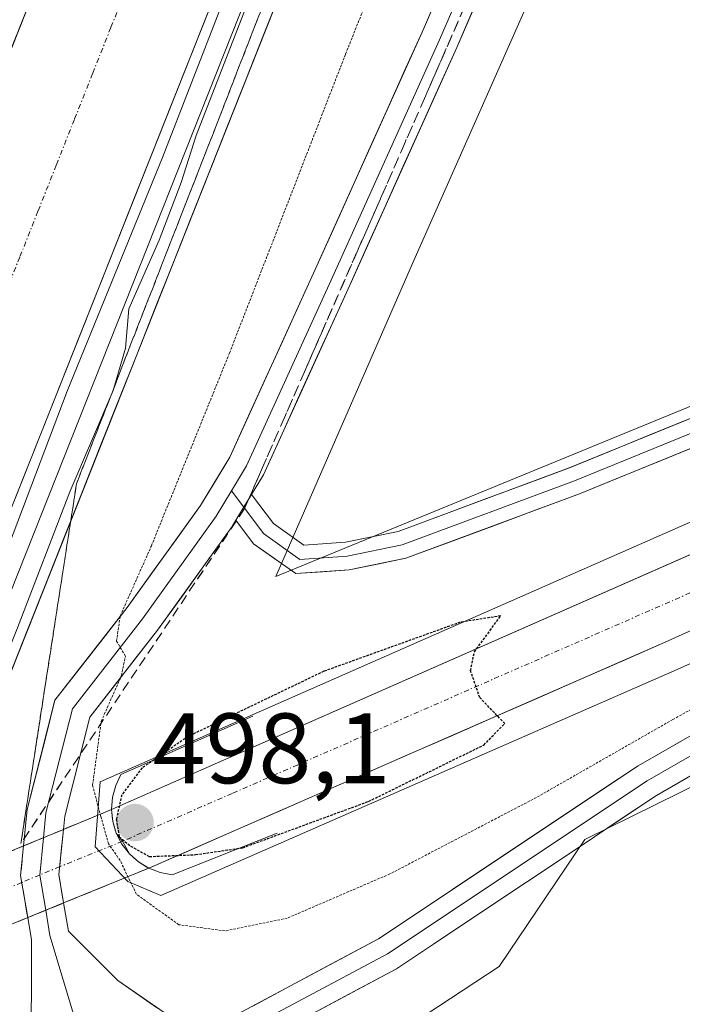
# Model space of a CAD drawing. Units: metres. Extents: x 610859 to 614309, y 4729321 to 4731690.
# Drawn here: x 613825 to 613892, y 4729653 to 4729752 of the extents above; entities that cross this region are included whole.
import ezdxf
from ezdxf.enums import TextEntityAlignment as Align

# ---------------------------------------------------------------- set-up
doc = ezdxf.new("R2010")
doc.units = ezdxf.units.M
doc.header["$MEASUREMENT"] = 0
for name, pattern in [('TRAZO_Y_PUNTO', [1, 0.5, -0.25, 0, -0.25]), ('TRAZOS2', [0.375, 0.25, -0.125]), ('TRAZOSX2', [1.5, 1, -0.5])]:
    doc.linetypes.add(name, pattern=pattern)
for name, color, linetype, lineweight in [('Boca de túnel lineal', 1, 'Continuous', 0), ('Carretera de calzada única', 19, 'Continuous', 13), ('Carretera de calzada única Cxs', 19, 'Continuous', 13), ('Carretera de calzada única eje', 19, 'TRAZO_Y_PUNTO', 0), ('Carretera de calzada única oculto bajo túnel', 183, 'TRAZO_Y_PUNTO', 13), ('Carretera de calzada única oculto bajo túnel Cxs', 183, 'TRAZOSX2', 13), ('Carátula', 7, 'Continuous', 5), ('Corriente artificial Cxs', 5, 'Continuous', 13), ('Corriente artificial eje', 142, 'TRAZO_Y_PUNTO', 0), ('Corriente artificial superficial', 5, 'Continuous', 13), ('Cultivos herbáceos CxS', 92, 'Continuous', 0), ('Curva de nivel maestra depresión', 36, 'TRAZOS2', 30), ('Curva de nivel normal', 36, 'Continuous', 0), ('Curva de nivel normal depresión', 36, 'TRAZOS2', 0), ('Layer 0', 7, 'Continuous', 0), ('Núcleo urbano CxS', 19, 'Continuous', 0), ('Punto de cota en terreno', 7, 'Continuous', 0), ('Rótulo de punto de cota en terreno', 19, 'Continuous', 0), ('Suelo desnudo CxS', 43, 'Continuous', 0), ('Talud superficial', 39, 'TRAZOSX2', 0)]:
    doc.layers.add(name, color=color, linetype=linetype, lineweight=lineweight)
doc.styles.add('Arial', font='txt', dxfattribs={"height": 0.2})

# ---------------------------------------------------------------- blocks, each defined once
blk = doc.blocks.new('*U151')
at = {"layer": 'Cultivos herbáceos CxS', "color": 92, "linetype": 'Continuous', "lineweight": 0}
for points in [[(614019.596, 4729758.815, 508.956), (613993.535, 4729747.06, 507.852), (613954.541, 4729729.069, 506.182), (613951.225, 4729736.417, 505.197), (613951.071, 4729736.758, 505.171), (613927.26, 4729726.973, 504.987), (613851.111, 4729695.68, 503.452), (613851.111, 4729695.68, 503.452), (613864.811, 4729727.049, 502.971), (613921.043, 4729854.181, 500.23), (613945.794, 4729910.137, 499.716), (613980.893, 4730012.361, 499.957), (613999.415, 4730021.736, 502.168), (614005.87, 4730005.134, 501.232), (614016.935, 4729976.676, 502.182), (614028.921, 4729982.903, 502.52)], [(614308.74, 4729376.6, 559.478), (613727.407, 4729367.126, 501.678), (613727.407, 4729367.126, 501.678), (613733.496, 4729376.103, 501.537), (613763.376, 4729444.602, 500.114), (613795.334, 4729566.993, 506.231), (613799.448, 4729577.964, 506.094), (613804.934, 4729588.935, 505.667), (613822.763, 4729623.218, 505.302), (613873.497, 4729656.564, 505.513), (613882.07, 4729669.319, 505.327), (613943.733, 4729699.718, 505.734), (613963.41, 4729709.418, 506.612), (613959.708, 4729717.621, 506.266), (613993.236, 4729733.165, 508.31), (614030.885, 4729751.11, 510.357)]]:
    blk.add_polyline3d(points, dxfattribs=at)
blk = doc.blocks.new('*U152')
at = {"layer": 'Suelo desnudo CxS', "color": 43, "linetype": 'Continuous', "lineweight": 0}
for points in [[(613850.782, 4729816.805, 509.536), (613842.004, 4729793.737, 509.353), (613830.303, 4729762.989, 509.445), (613817.584, 4729730.914, 509.35), (613797.442, 4729680.121, 509.333), (613787.562, 4729652.783, 509.328), (613784.547, 4729644.439, 509.42), (613781.091, 4729634.877, 509.401), (613757.437, 4729575.981, 509.329), (613741.879, 4729537.563, 509.437), (613740.837, 4729534.87, 509.534), (613731.243, 4729510.099, 509.516), (613706.796, 4729447.234, 509.449), (613691.238, 4729405.166, 509.479), (613679.173, 4729378.654, 509.473), (613673.081, 4729366.241, 509.466), (613631.759, 4729365.567, 497.633)], [(613748.149, 4729506.68, 509.979), (613757.685, 4729531.303, 510.065), (613773.203, 4729569.623, 509.917), (613796.977, 4729628.818, 510.039), (613805.753, 4729653.1, 509.967), (613808.826, 4729661.604, 509.982), (613813.341, 4729674.097, 509.97), (613824.101, 4729701.231, 509.949), (613846.15, 4729756.832, 509.963), (613866.632, 4729810.657, 509.967)], [(613921.043, 4729854.181, 500.23), (613864.811, 4729727.049, 502.971), (613851.111, 4729695.68, 503.452), (613927.26, 4729726.973, 504.987), (613951.071, 4729736.758, 505.171), (613951.225, 4729736.417, 505.197), (613954.541, 4729729.069, 506.182), (613922.907, 4729714.475, 504.432), (613833.51, 4729675.091, 500.879), (613832.998, 4729668.573, 504.501), (613836.291, 4729665.086, 504.77), (613839.594, 4729663.682, 504.847), (613891.338, 4729686.349, 504.395), (613924.638, 4729701.362, 505.429), (613959.708, 4729717.621, 506.266), (613963.41, 4729709.418, 506.612), (613943.733, 4729699.718, 505.734), (613882.07, 4729669.319, 505.327), (613873.497, 4729656.564, 505.513), (613822.763, 4729623.218, 505.302), (613804.934, 4729588.935, 505.667), (613799.448, 4729577.964, 506.094), (613795.334, 4729566.993, 506.231), (613763.376, 4729444.602, 500.114)]]:
    blk.add_polyline3d(points, dxfattribs=at)
blk = doc.blocks.new('*U159')
at = {"layer": 'Suelo desnudo CxS', "color": 43, "linetype": 'Continuous', "lineweight": 0}
for points in [[(613946.667, 4730063.027, 509.432), (613924.441, 4730006.081, 509.529), (613922.378, 4730000.796, 509.594), (613900.471, 4729944.123, 509.481), (613879.833, 4729890.306, 509.404), (613850.782, 4729816.805, 509.536), (613842.004, 4729793.737, 509.353), (613830.303, 4729762.989, 509.445), (613817.584, 4729730.914, 509.35), (613797.442, 4729680.121, 509.333), (613787.562, 4729652.783, 509.328), (613784.547, 4729644.439, 509.42), (613781.091, 4729634.877, 509.401), (613757.437, 4729575.981, 509.329), (613741.879, 4729537.563, 509.437), (613740.837, 4729534.87, 509.534), (613731.243, 4729510.099, 509.516), (613706.796, 4729447.234, 509.449), (613691.238, 4729405.166, 509.479), (613679.173, 4729378.654, 509.473), (613673.081, 4729366.241, 509.466)], [(613962.487, 4730056.802, 510.093), (613938.225, 4729994.641, 509.989), (613924.238, 4729958.456, 509.954), (613916.336, 4729938.014, 509.96), (613895.675, 4729884.138, 509.923), (613866.632, 4729810.657, 509.967), (613846.15, 4729756.832, 509.963), (613824.101, 4729701.231, 509.949), (613813.341, 4729674.097, 509.97), (613808.826, 4729661.604, 509.982), (613805.753, 4729653.1, 509.967), (613796.977, 4729628.818, 510.039), (613773.203, 4729569.623, 509.917), (613757.685, 4729531.303, 510.065), (613748.149, 4729506.68, 509.979), (613747.092, 4729503.949, 510.078), (613722.691, 4729441.205, 510.054), (613706.968, 4729398.688, 510.028), (613694.543, 4729371.387, 509.984), (613692.171, 4729366.552, 510.038)]]:
    blk.add_polyline3d(points, dxfattribs=at)
blk = doc.blocks.new('*U163')
at = {"layer": 'Suelo desnudo CxS', "color": 43, "linetype": 'Continuous', "lineweight": 0}
for points in [[(613946.667, 4730063.027, 509.432), (613924.441, 4730006.081, 509.529), (613922.378, 4730000.796, 509.594), (613900.471, 4729944.123, 509.481), (613879.833, 4729890.306, 509.404), (613850.782, 4729816.805, 509.536), (613842.004, 4729793.737, 509.353), (613830.303, 4729762.989, 509.445), (613817.584, 4729730.914, 509.35), (613797.442, 4729680.121, 509.333), (613787.562, 4729652.783, 509.328), (613784.547, 4729644.439, 509.42), (613781.091, 4729634.877, 509.401), (613757.437, 4729575.981, 509.329), (613741.879, 4729537.563, 509.437), (613740.837, 4729534.87, 509.534), (613731.243, 4729510.099, 509.516), (613706.796, 4729447.234, 509.449), (613691.238, 4729405.166, 509.479), (613679.173, 4729378.654, 509.473), (613673.081, 4729366.241, 509.466)], [(613962.487, 4730056.802, 510.093), (613938.225, 4729994.641, 509.989), (613924.238, 4729958.456, 509.954), (613916.336, 4729938.014, 509.96), (613895.675, 4729884.138, 509.923), (613866.632, 4729810.657, 509.967), (613846.15, 4729756.832, 509.963), (613824.101, 4729701.231, 509.949), (613813.341, 4729674.097, 509.97), (613808.826, 4729661.604, 509.982), (613805.753, 4729653.1, 509.967), (613796.977, 4729628.818, 510.039), (613773.203, 4729569.623, 509.917), (613757.685, 4729531.303, 510.065), (613748.149, 4729506.68, 509.979), (613747.092, 4729503.949, 510.078), (613722.691, 4729441.205, 510.054), (613706.968, 4729398.688, 510.028), (613694.543, 4729371.387, 509.984), (613692.171, 4729366.552, 510.038)]]:
    blk.add_polyline3d(points, dxfattribs=at)
blk = doc.blocks.new('*U169')
at = {"layer": 'Curva de nivel normal', "color": 36, "linetype": 'Continuous', "lineweight": 0}
for points in [[(613805.8, 4729640.75, 510), (613812.97, 4729658.68, 510), (613819.03, 4729675.08, 510), (613825.22, 4729690.53, 510), (613830.46, 4729704.17, 510), (613834.82, 4729714.33, 510), (613836.05, 4729718.56, 510), (613836.37, 4729722.52, 510), (613839.41, 4729729.4, 510), (613841.62, 4729735.17, 510), (613843.12, 4729739.9, 510), (613849.55, 4729756.45, 510), (613853.9, 4729763.59, 510), (613856.71, 4729770.06, 510), (613859.85, 4729778.4, 510), (613863.01, 4729788.48, 510), (613864.5, 4729795.06, 510), (613867.12, 4729802.81, 510)], [(613868.4491, 4729813.6253, 0), (613861.7022, 4729795.6336, 0), (613855.3522, 4729778.5679, 0), (613848.473, 4729760.1793, 0), (613839.7417, 4729737.6897, 0), (613830.2167, 4729714.274, 0), (613821.2209, 4729690.5938, 0), (613811.299, 4729665.9875, 0), (613807.9917, 4729657.1239, 0), (613801.6417, 4729638.4707, 0), (613793.4396, 4729617.304, 0), (613784.9729, 4729596.2696, 0), (613777.4322, 4729577.7487, 0), (613769.7593, 4729558.6987, 0), (613762.8801, 4729540.9716, 0), (613754.1489, 4729518.8788, 0)]]:
    blk.add_polyline3d(points, dxfattribs=at)
blk = doc.blocks.new('5PATER')
at = {"layer": 'Carátula', "linetype": 'Continuous', "lineweight": 5}
h = blk.add_hatch(color=250, dxfattribs=at)
edge = h.paths.add_edge_path()
edge.add_ellipse((0.002, 0.008), major_axis=(-1.326, -1.344), ratio=0.999422, start_angle=0, end_angle=360)

msp = doc.modelspace()

# ---------------------------------------------------------------- linework, layer by layer
at = {"layer": 'Boca de túnel lineal', "color": 1, "linetype": 'Continuous', "lineweight": 0}
msp.add_polyline3d([(613848.82, 4729681.69, 499.422), (613835.59, 4729675.82, 500.907), (613835.07, 4729674.72, 500.821), (613834.75, 4729673.54, 500.599), (613834.66, 4729672.32, 500.787), (613834.78, 4729671.11, 500.685), (613835.13, 4729669.93, 500.212), (613835.69, 4729668.85, 499.368), (613836.44, 4729667.88, 498.973), (613837.35, 4729667.07, 499.906), (613838.39, 4729666.43, 500.63), (613839.53, 4729666, 501.029), (613840.73, 4729665.78, 501.14), (613851.26, 4729669.94, 499.671)], dxfattribs=at)
at = {"layer": 'Carretera de calzada única', "color": 19, "linetype": 'Continuous', "lineweight": 13}
for points in [[(613934.617, 4729716.574), (613924.14, 4729711.74), (613834.66, 4729672.32)], [(613838.39, 4729666.43), (613890.12, 4729689.09), (613923.39, 4729704.09), (613934.403, 4729709.196)], [(613829.824, 4729670.314), (613834.66, 4729672.32)], [(613816.331, 4729664.717), (613825.838, 4729668.661)], [(613838.39, 4729666.43), (613829.854, 4729662.944)], [(613826.248, 4729661.471), (613813.237, 4729656.157)]]:
    msp.add_lwpolyline(points, dxfattribs=at)
at = {"layer": 'Carretera de calzada única Cxs', "color": 19, "linetype": 'Continuous', "lineweight": 13}
msp.add_lwpolyline([(613834.66, 4729672.32), (613834.78, 4729671.11), (613835.13, 4729669.93), (613835.759, 4729669.134), (613836.44, 4729667.88), (613837.35, 4729667.07), (613838.39, 4729666.43)], dxfattribs=at)
msp.add_polyline3d([(613894.279, 4729690.965, 501.592), (613890.12, 4729689.09, 501.238), (613885.809, 4729687.202, 501.161), (613881.498, 4729685.313, 500.592), (613877.188, 4729683.425, 500.281), (613872.877, 4729681.537, 499.963), (613868.566, 4729679.648, 499.407), (613864.255, 4729677.76, 499.322), (613859.944, 4729675.872, 499.183), (613855.633, 4729673.983, 498.828), (613851.323, 4729672.095, 498.954), (613847.012, 4729670.207, 498.771), (613842.701, 4729668.318, 498.502), (613838.39, 4729666.43, 500.63), (613837.35, 4729667.07, 499.906), (613836.44, 4729667.88, 498.973), (613835.759, 4729669.134, 499.249), (613835.13, 4729669.93, 500.212), (613834.78, 4729671.11, 500.685), (613834.66, 4729672.32, 500.787), (613839.134, 4729674.291, 498.521), (613843.608, 4729676.262, 498.584), (613848.082, 4729678.233, 498.46), (613852.556, 4729680.204, 498.739), (613857.03, 4729682.175, 498.821), (613861.504, 4729684.146, 499.282), (613865.978, 4729686.117, 499.429), (613870.452, 4729688.088, 499.861), (613874.926, 4729690.059, 500.261), (613879.4, 4729692.03, 500.408), (613883.874, 4729694.001, 500.865), (613888.348, 4729695.972, 501.174), (613892.822, 4729697.943, 501.585)], dxfattribs=at)
at = {"layer": 'Carretera de calzada única eje', "color": 19, "linetype": 'TRAZO_Y_PUNTO', "lineweight": 0}
msp.add_lwpolyline([(613938.297, 4729714.546), (613913.76, 4729703.3), (613846.73, 4729673.92), (613835.759, 4729669.134)], dxfattribs=at)
at = {"layer": 'Carretera de calzada única oculto bajo túnel', "color": 183, "linetype": 'TRAZO_Y_PUNTO', "lineweight": 13}
for points in [[(613835.759, 4729669.134), (613829.448, 4729666.576)], [(613829.448, 4729666.576), (613827.455, 4729665.748)], [(613825.654, 4729665), (613814.805, 4729660.494)], [(613827.455, 4729665.748), (613825.654, 4729665)]]:
    msp.add_lwpolyline(points, dxfattribs=at)
at = {"layer": 'Carretera de calzada única oculto bajo túnel Cxs', "color": 183, "linetype": 'TRAZOSX2', "lineweight": 13}
for points in [[(613834.66, 4729672.32), (613834.78, 4729671.11), (613835.13, 4729669.93), (613835.759, 4729669.134), (613836.44, 4729667.88), (613837.35, 4729667.07), (613838.39, 4729666.43)], [(613829.824, 4729670.314), (613825.838, 4729668.661)], [(613829.824, 4729670.314), (613829.371, 4729665.812), (613829.854, 4729662.944)], [(613829.824, 4729670.314), (613829.371, 4729665.812), (613829.854, 4729662.944)], [(613829.824, 4729670.314), (613829.371, 4729665.812), (613829.854, 4729662.944)], [(613825.838, 4729668.661), (613825.539, 4729665.685), (613826.248, 4729661.471)], [(613825.838, 4729668.661), (613825.539, 4729665.685), (613826.248, 4729661.471)], [(613825.838, 4729668.661), (613825.539, 4729665.685), (613826.248, 4729661.471)], [(613829.854, 4729662.944), (613826.248, 4729661.471)]]:
    msp.add_lwpolyline(points, dxfattribs=at)
msp.add_polyline3d([(613821.231, 4729666.75, 507.445), (613825.707, 4729668.606, 506.796), (613825.838, 4729668.661, 506.773), (613829.824, 4729670.314, 506.075), (613830.184, 4729670.463, 506.012), (613834.66, 4729672.32, 500.787), (613834.78, 4729671.11, 500.685), (613835.13, 4729669.93, 500.212), (613835.759, 4729669.134, 499.249), (613836.44, 4729667.88, 498.973), (613837.35, 4729667.07, 499.906), (613838.39, 4729666.43, 500.63), (613833.99, 4729664.633, 504.676), (613829.854, 4729662.944, 506.183), (613829.589, 4729662.836, 506.28), (613826.248, 4729661.471, 506.444), (613825.189, 4729661.039, 506.497)], dxfattribs=at)
at = {"layer": 'Corriente artificial Cxs', "color": 5, "linetype": 'Continuous', "lineweight": 13}
for points in [[(613786.054, 4729648.611, 509.522), (613787.562, 4729652.783, 509.859), (613789.209, 4729657.339, 509.751), (613790.856, 4729661.896, 509.726), (613792.502, 4729666.452, 509.895), (613794.149, 4729671.008, 509.778), (613795.795, 4729675.565, 509.79), (613797.442, 4729680.121, 509.943), (613799.273, 4729684.738, 509.782), (613801.104, 4729689.356, 509.888), (613802.935, 4729693.974, 509.926), (613804.767, 4729698.591, 509.666), (613806.598, 4729703.209, 509.958), (613808.429, 4729707.826, 509.846), (613810.26, 4729712.444, 509.7), (613812.091, 4729717.062, 509.971), (613813.922, 4729721.679, 509.819), (613815.753, 4729726.297, 509.74), (613817.584, 4729730.914, 509.838), (613819.401, 4729735.496, 509.724), (613821.218, 4729740.078, 509.621), (613823.035, 4729744.66, 509.746), (613824.852, 4729749.243, 509.735), (613826.669, 4729753.825, 509.7)], [(613844.312, 4729752.198, 509.8), (613842.475, 4729747.565, 509.878), (613840.638, 4729742.932, 509.886), (613838.8, 4729738.298, 509.708), (613836.963, 4729733.665, 509.984), (613835.125, 4729729.031, 509.843), (613833.288, 4729724.398, 509.729), (613831.451, 4729719.765, 510.01), (613829.613, 4729715.131, 509.846), (613827.776, 4729710.498, 509.862), (613825.938, 4729705.864, 509.993), (613824.101, 4729701.231, 509.829), (613822.308, 4729696.709, 509.926), (613820.514, 4729692.186, 509.917), (613818.721, 4729687.664, 509.779), (613816.928, 4729683.142, 509.805), (613815.134, 4729678.619, 509.885), (613813.341, 4729674.097, 509.743), (613811.836, 4729669.933, 509.959), (613810.331, 4729665.768, 509.944), (613808.826, 4729661.604, 509.8), (613807.289, 4729657.352, 509.869), (613805.753, 4729653.1, 510.031), (613804.29, 4729649.053, 509.842)]]:
    msp.add_polyline3d(points, dxfattribs=at)
at = {"layer": 'Corriente artificial eje', "color": 142, "linetype": 'TRAZO_Y_PUNTO', "lineweight": 0}
msp.add_polyline3d([(613836.402, 4729755.31, 509.356), (613834.578, 4729750.71, 509.358), (613832.754, 4729746.11, 509.339), (613830.93, 4729741.51, 509.349), (613829.106, 4729736.91, 509.369), (613827.282, 4729732.31, 509.345), (613825.457, 4729727.71, 509.326), (613823.633, 4729723.11, 509.338), (613821.809, 4729718.51, 509.344), (613819.985, 4729713.91, 509.319), (613818.161, 4729709.31, 509.309), (613816.337, 4729704.709, 509.314), (613814.512, 4729700.109, 509.31), (613812.688, 4729695.509, 509.292), (613810.864, 4729690.909, 509.292), (613809.04, 4729686.309, 509.307), (613807.216, 4729681.709, 509.336), (613805.392, 4729677.109, 509.319), (613803.756, 4729672.583, 509.285), (613802.12, 4729668.057, 509.3), (613800.484, 4729663.531, 509.299), (613798.849, 4729659.005, 509.317), (613797.213, 4729654.478, 509.303), (613795.577, 4729649.952, 509.289)], dxfattribs=at)
at = {"layer": 'Corriente artificial superficial', "color": 5, "linetype": 'Continuous', "lineweight": 13}
for points in [[(613786.054, 4729648.611, 509.522), (613787.562, 4729652.783, 509.859), (613789.209, 4729657.339, 509.751), (613790.856, 4729661.896, 509.726), (613792.502, 4729666.452, 509.895), (613794.149, 4729671.008, 509.778), (613795.795, 4729675.565, 509.79), (613797.442, 4729680.121, 509.943), (613799.273, 4729684.738, 509.782), (613801.104, 4729689.356, 509.888), (613802.935, 4729693.974, 509.926), (613804.767, 4729698.591, 509.666), (613806.598, 4729703.209, 509.958), (613808.429, 4729707.826, 509.846), (613810.26, 4729712.444, 509.7), (613812.091, 4729717.062, 509.971), (613813.922, 4729721.679, 509.819), (613815.753, 4729726.297, 509.74), (613817.584, 4729730.914, 509.838), (613819.401, 4729735.496, 509.724), (613821.218, 4729740.078, 509.621), (613823.035, 4729744.66, 509.746), (613824.852, 4729749.243, 509.735), (613826.669, 4729753.825, 509.7)], [(613844.312, 4729752.198, 509.8), (613842.475, 4729747.565, 509.878), (613840.638, 4729742.932, 509.886), (613838.8, 4729738.298, 509.708), (613836.963, 4729733.665, 509.984), (613835.125, 4729729.031, 509.843), (613833.288, 4729724.398, 509.729), (613831.451, 4729719.765, 510.01), (613829.613, 4729715.131, 509.846), (613827.776, 4729710.498, 509.862), (613825.938, 4729705.864, 509.993), (613824.101, 4729701.231, 509.829), (613822.308, 4729696.709, 509.926), (613820.514, 4729692.186, 509.917), (613818.721, 4729687.664, 509.779), (613816.928, 4729683.142, 509.805), (613815.134, 4729678.619, 509.885), (613813.341, 4729674.097, 509.743), (613811.836, 4729669.933, 509.959), (613810.331, 4729665.768, 509.944), (613808.826, 4729661.604, 509.8), (613807.289, 4729657.352, 509.869), (613805.753, 4729653.1, 510.031), (613804.29, 4729649.053, 509.842)]]:
    msp.add_polyline3d(points, dxfattribs=at)
at = {"layer": 'Cultivos herbáceos CxS', "color": 92, "linetype": 'Continuous', "lineweight": 0}
for points in [[(614025.193, 4730052.211, 505.468), (614028.596, 4730028.696, 504.304), (614043.555, 4729990.506, 503.535), (614031.201, 4729984.088, 502.65), (614028.921, 4729982.903, 502.52), (614016.935, 4729976.676, 502.182), (614005.87, 4730005.134, 501.232), (613999.415, 4730021.736, 502.168), (613980.893, 4730012.361, 499.957), (613945.794, 4729910.137, 499.716), (613921.043, 4729854.181, 500.23), (613864.811, 4729727.049, 502.971), (613851.111, 4729695.68, 503.452), (613927.26, 4729726.973, 504.987), (613951.071, 4729736.758, 505.171), (613951.225, 4729736.417, 505.197), (613954.541, 4729729.069, 506.182)], [(613959.708, 4729717.621, 506.266), (613963.41, 4729709.418, 506.612), (613943.733, 4729699.718, 505.734), (613882.07, 4729669.319, 505.327), (613873.497, 4729656.564, 505.513), (613822.763, 4729623.218, 505.302), (613804.934, 4729588.935, 505.667), (613799.448, 4729577.964, 506.094), (613795.334, 4729566.993, 506.231), (613763.376, 4729444.602, 500.114), (613733.496, 4729376.103, 501.537), (613727.407, 4729367.126, 501.678)]]:
    msp.add_polyline3d(points, dxfattribs=at)
at = {"layer": 'Curva de nivel maestra depresión', "color": 36, "linetype": 'TRAZOS2', "lineweight": 30}
msp.add_polyline3d([(613838.45, 4729667.6, 500), (613843.08, 4729667.79, 500), (613847.79, 4729668.48, 500), (613860.41, 4729673.13, 500), (613871.95, 4729678.78, 500), (613874.05, 4729680.94, 500), (613871.55, 4729683.53, 500), (613870.62, 4729686.25, 500), (613871.01, 4729688.13, 500), (613873.65, 4729691.73, 500), (613869.59, 4729691.09, 500), (613855.91, 4729686.17, 500), (613842.33, 4729679.64, 500), (613837.71, 4729676.48, 500), (613835.68, 4729673.79, 500), (613835.13, 4729671.34, 500), (613835.41, 4729669.59, 500), (613836.56, 4729668.65, 500), (613838.45, 4729667.6, 500)], dxfattribs=at)
at = {"layer": 'Curva de nivel normal depresión', "color": 36, "linetype": 'TRAZOS2', "lineweight": 0}
msp.add_polyline3d([(613904.55, 4729688.92, 505), (613890.88, 4729681.33, 505), (613877.22, 4729673.52, 505), (613862.55, 4729665.86, 505), (613852.25, 4729661.42, 505), (613846.02, 4729660.14, 505), (613841.4, 4729660.76, 505), (613837.14, 4729663.82, 505), (613835.51, 4729667.21, 505), (613834.36, 4729668.87, 505), (613833.57, 4729671.61, 505), (613832.75, 4729674.76, 505), (613833.62, 4729681.15, 505), (613835.64, 4729685.73, 505), (613836.04, 4729687.7, 505), (613835.15, 4729689.2, 505), (613835.52, 4729691.72, 505), (613838.64, 4729698.74, 505), (613846.47, 4729718.08, 505), (613858.1, 4729748.06, 505), (613878.17, 4729798.4, 505), (613892.04, 4729834.4, 505)], dxfattribs=at)
at = {"layer": 'Layer 0', "linetype": 'Continuous', "lineweight": 0}
for points in [[(614053.941, 4730280.811), (614052.071, 4730278.897), (614043.981, 4730270.037), (614033.186, 4730256.543), (614023.502, 4730243.208), (614016.041, 4730230.349), (614006.675, 4730212.411), (613998.579, 4730194.948), (613991.752, 4730177.644), (613983.18, 4730154.785), (613970.797, 4730125.098), (613961.907, 4730101.444), (613946.667, 4730063.027), (613922.378, 4730000.796), (613900.471, 4729944.123), (613879.833, 4729890.306), (613850.782, 4729816.805), (613830.303, 4729762.989), (613797.442, 4729680.121), (613787.562, 4729652.783)], [(613808.826, 4729661.604), (613813.341, 4729674.097), (613824.101, 4729701.231), (613846.15, 4729756.832), (613866.632, 4729810.657), (613895.675, 4729884.138), (613916.336, 4729938.014), (613924.238, 4729958.456), (613938.225, 4729994.641), (613962.487, 4730056.802), (613963.129, 4730058.42), (613977.766, 4730095.319), (613986.604, 4730118.834), (613998.989, 4730148.526), (614007.619, 4730171.54), (614014.21, 4730188.248), (614021.93, 4730204.897), (614030.935, 4730222.146), (614037.77, 4730233.923), (614046.709, 4730246.233), (614056.909, 4730258.984), (614064.422, 4730267.212), (614065.653, 4730268.56)], [(613812.578, 4729663.16), (613816.147, 4729673.034), (613848.946, 4729755.746), (613869.429, 4729809.572), (613898.471, 4729883.05), (613919.135, 4729936.937), (613941.022, 4729993.555), (613965.278, 4730055.703), (613980.565, 4730094.238), (613989.393, 4730117.728), (614001.779, 4730147.421), (614010.419, 4730170.463), (614016.969, 4730187.065), (614024.622, 4730203.571), (614033.564, 4730220.698), (614040.287, 4730232.285), (614049.095, 4730244.414), (614059.191, 4730257.034), (614067.735, 4730266.392)], [(614069.828, 4730264.234), (614061.472, 4730255.083), (614051.481, 4730242.594), (614042.805, 4730230.646), (614036.192, 4730219.25), (614027.314, 4730202.245), (614019.728, 4730185.883), (614013.219, 4730169.386), (614004.568, 4730146.317), (613992.183, 4730116.623), (613983.364, 4730093.157), (613968.07, 4730054.605), (613943.818, 4729992.469), (613921.935, 4729935.859), (613901.266, 4729881.961), (613872.226, 4729808.487), (613851.743, 4729754.659), (613818.953, 4729671.971), (613816.331, 4729664.717)], [(614009.475, 4730017.1), (614005.087, 4730015.535), (613997.15, 4730016.594), (613988.154, 4730018.181), (613982.333, 4730019.901), (613976.115, 4730019.504), (613972.94, 4730015.932), (613969.898, 4730006.275), (613964.341, 4729979.155), (613954.42, 4729952.697), (613945.821, 4729932.323), (613936.692, 4729908.246), (613921.082, 4729871.998), (613900.577, 4729825.167), (613891.978, 4729805.985), (613883.908, 4729787.067), (613876.632, 4729770.53), (613867.504, 4729749.496), (613856.788, 4729725.684), (613848.189, 4729706.766), (613846.668, 4729704.252)], [(614011.587, 4730011.564), (614005.249, 4730013.597), (613996.859, 4730014.715), (613987.718, 4730016.328), (613982.118, 4730017.983), (613977.016, 4730017.657), (613974.631, 4730014.973), (613971.739, 4730005.797), (613966.173, 4729978.627), (613956.185, 4729951.993), (613947.585, 4729931.617), (613938.454, 4729907.533), (613922.825, 4729871.242), (613902.314, 4729824.397), (613893.719, 4729805.224), (613885.651, 4729786.312), (613878.373, 4729769.77), (613869.242, 4729748.728), (613858.519, 4729724.901), (613849.873, 4729705.878), (613848.679, 4729703.905)], [(613825.838, 4729668.661), (613826.204, 4729672.303), (613828.983, 4729683.277), (613836.217, 4729692.558), (613843.56, 4729702.786), (613846.506, 4729707.654), (613855.057, 4729726.467), (613865.766, 4729750.264), (613874.891, 4729771.291), (613882.165, 4729787.822), (613890.237, 4729806.746)], [(613848.679, 4729703.905), (613850.864, 4729700.994), (613853.915, 4729698.83), (613858.086, 4729699.12), (613863.379, 4729700.204), (613880.521, 4729706.575), (613896.673, 4729713.167), (613908.059, 4729718.529), (613919.479, 4729723.004), (613927.168, 4729725.152), (613933.544, 4729724.282), (613938.027, 4729721.731), (613939.301, 4729718.734)], [(613847.897, 4729702.614), (613849.875, 4729699.979), (613853.513, 4729697.399), (613858.276, 4729697.73), (613863.766, 4729698.854), (613881.03, 4729705.271), (613897.236, 4729711.885), (613908.613, 4729717.243), (613919.924, 4729721.675), (613927.266, 4729723.725), (613933.087, 4729722.931), (613936.923, 4729720.748), (613938.029, 4729718.148)], [(613934.617, 4729716.574), (613934.277, 4729718.963), (613932.63, 4729721.581), (613927.364, 4729722.299), (613920.369, 4729720.345), (613909.167, 4729715.956), (613897.799, 4729710.603), (613881.538, 4729703.966), (613864.152, 4729697.504), (613858.466, 4729696.34), (613853.111, 4729695.968), (613848.887, 4729698.963), (613847.116, 4729701.323)], [(613948.1, 4729715.546), (613948.086, 4729708.667), (613940.877, 4729703.83), (613933.738, 4729698.072), (613914.987, 4729688.484), (613889.252, 4729673.717), (613863.195, 4729656.346), (613842.266, 4729645.142), (613831.249, 4729637.243), (613822.016, 4729628.219), (613816.037, 4729622.654), (613811.82, 4729614.8), (613805.9, 4729601.63), (613801.26, 4729584.82)], [(613939.382, 4729711.504), (613940.4, 4729708.649), (613939.341, 4729704.839), (613932.78, 4729699.548), (613914.153, 4729690.022), (613888.33, 4729675.206), (613862.295, 4729657.849), (613841.34, 4729646.631), (613835.73, 4729642.609)], [(613843.251, 4729649.639), (613861.394, 4729659.352), (613887.408, 4729676.694), (613913.319, 4729691.561), (613931.822, 4729701.023), (613936.298, 4729704.633), (613934.403, 4729709.196)], [(613846.668, 4729704.252), (613845.146, 4729701.739), (613837.738, 4729691.42), (613830.727, 4729682.424), (613828.081, 4729671.973), (613827.831, 4729669.487)], [(613846.668, 4729704.252), (613847.897, 4729702.614)], [(613848.679, 4729703.905), (613847.116, 4729701.323)], [(613848.679, 4729703.905), (613847.116, 4729701.323)], [(613847.116, 4729701.323), (613846.733, 4729700.691), (613839.26, 4729690.281), (613832.471, 4729681.571), (613829.957, 4729671.643), (613829.824, 4729670.314)], [(613829.824, 4729670.314), (613825.838, 4729668.661)], [(613829.824, 4729670.314), (613825.838, 4729668.661)], [(613829.824, 4729670.314), (613825.838, 4729668.661)], [(613829.824, 4729670.314), (613829.371, 4729665.812), (613829.854, 4729662.944)], [(613827.831, 4729669.487), (613827.455, 4729665.748)], [(613825.838, 4729668.661), (613825.539, 4729665.685), (613826.248, 4729661.471)], [(613827.455, 4729665.748), (613828.051, 4729662.207)], [(613829.854, 4729662.944), (613826.248, 4729661.471)], [(613829.854, 4729662.944), (613826.248, 4729661.471)], [(613829.854, 4729662.944), (613826.248, 4729661.471)], [(613829.854, 4729662.944), (613830.332, 4729660.101), (613835.281, 4729655.182), (613843.251, 4729649.639)], [(613828.051, 4729662.207), (613828.478, 4729659.67), (613831.124, 4729650.806), (613834.868, 4729644.144)], [(613824.297, 4729635.342), (613826.604, 4729646.649), (613826.623, 4729659.239), (613826.248, 4729661.471)]]:
    msp.add_lwpolyline(points, dxfattribs=at)
for points in [[(613826.652, 4729753.781, 509.698), (613824.826, 4729749.177, 509.736), (613823.001, 4729744.574, 509.745), (613821.175, 4729739.97, 509.619), (613819.35, 4729735.366, 509.73), (613817.524, 4729730.762, 509.839), (613815.698, 4729726.159, 509.736), (613813.873, 4729721.555, 509.827), (613812.047, 4729716.951, 509.964), (613810.221, 4729712.347, 509.701), (613808.396, 4729707.744, 509.849), (613806.57, 4729703.14, 509.953), (613804.745, 4729698.536, 509.665), (613802.919, 4729693.932, 509.928), (613801.093, 4729689.328, 509.887), (613799.268, 4729684.725, 509.782), (613797.442, 4729680.121, 509.943), (613795.807, 4729675.597, 509.792), (613794.172, 4729671.072, 509.776), (613792.537, 4729666.548, 509.897), (613790.902, 4729662.023, 509.73), (613789.267, 4729657.499, 509.745), (613787.631, 4729652.975, 509.87), (613787.562, 4729652.783, 509.855)], [(613851.743, 4729754.659, 509.395), (613849.921, 4729750.065, 509.045), (613848.099, 4729745.472, 509.085), (613846.278, 4729740.878, 509.409), (613844.456, 4729736.284, 509.149), (613842.634, 4729731.69, 509.295), (613840.813, 4729727.096, 509.406), (613838.991, 4729722.503, 509.159), (613837.169, 4729717.909, 509.473), (613835.348, 4729713.315, 509.476), (613833.526, 4729708.721, 509.181), (613831.704, 4729704.128, 509.531), (613829.883, 4729699.534, 509.114), (613828.061, 4729694.94, 509.194), (613826.239, 4729690.346, 509.308), (613824.418, 4729685.752, 508.888)], [(613826.611, 4729650.846, 505.8), (613826.617, 4729655.042, 506.047), (613826.624, 4729659.239, 506.28), (613826.248, 4729661.471, 506.443), (613826.081, 4729662.462, 506.515), (613825.539, 4729665.685, 506.709), (613825.838, 4729668.661, 506.763), (613825.872, 4729668.994, 506.769), (613826.205, 4729672.303, 506.672), (613827.131, 4729675.961, 506.319), (613828.057, 4729679.619, 506.194), (613828.983, 4729683.277, 506.41), (613831.394, 4729686.371, 505.674), (613833.805, 4729689.465, 505.462), (613836.217, 4729692.559, 504.827), (613838.664, 4729695.968, 504.745), (613841.112, 4729699.377, 504.342), (613843.56, 4729702.786, 504.146), (613845.033, 4729705.22, 504.06), (613846.506, 4729707.654, 503.809), (613848.216, 4729711.416, 503.782), (613849.926, 4729715.179, 503.741), (613851.637, 4729718.942, 503.48), (613853.347, 4729722.704, 503.417), (613855.057, 4729726.467, 503.431), (613856.842, 4729730.433, 503.256), (613858.627, 4729734.399, 503.163), (613860.412, 4729738.366, 503.106), (613862.196, 4729742.332, 502.853), (613863.981, 4729746.298, 502.878), (613865.766, 4729750.264, 502.828), (613867.591, 4729754.47, 502.623)], [(613871.068, 4729752.936, 502.565), (613869.242, 4729748.728, 502.614), (613867.455, 4729744.757, 502.775), (613865.668, 4729740.786, 502.853), (613863.881, 4729736.814, 502.956), (613862.094, 4729732.843, 503.086), (613860.307, 4729728.872, 503.175), (613858.52, 4729724.901, 503.236), (613856.79, 4729721.096, 503.314), (613855.061, 4729717.292, 503.368), (613853.331, 4729713.487, 503.48), (613851.602, 4729709.682, 503.605), (613849.873, 4729705.878, 503.7), (613848.679, 4729703.905, 503.78), (613848.303, 4729703.284, 503.806), (613847.116, 4729701.323, 503.917), (613846.734, 4729700.691, 503.954), (613844.242, 4729697.221, 504.143), (613841.751, 4729693.751, 504.357), (613839.26, 4729690.282, 504.604), (613836.997, 4729687.378, 504.553), (613834.734, 4729684.474, 504.493), (613832.471, 4729681.571, 504.936), (613831.633, 4729678.262, 505.079), (613830.795, 4729674.952, 505.404), (613829.957, 4729671.643, 505.893), (613829.824, 4729670.314, 506.083), (613829.664, 4729668.728, 506.31), (613829.371, 4729665.812, 506.35), (613829.851, 4729662.956, 506.268), (613829.854, 4729662.944, 506.267), (613830.332, 4729660.101, 506.065), (613832.807, 4729657.642, 505.753), (613835.281, 4729655.182, 505.509), (613839.266, 4729652.411, 505.321)], [(613804.29, 4729649.053, 509.842), (613805.753, 4729653.1, 510.031), (613807.289, 4729657.352, 509.869), (613808.826, 4729661.604, 509.8), (613810.331, 4729665.768, 509.944), (613811.836, 4729669.933, 509.959), (613813.341, 4729674.097, 509.743), (613815.134, 4729678.619, 509.885), (613816.928, 4729683.142, 509.805), (613818.721, 4729687.664, 509.779), (613820.514, 4729692.186, 509.917), (613822.308, 4729696.709, 509.926), (613824.101, 4729701.231, 509.829), (613825.938, 4729705.864, 509.993), (613827.776, 4729710.498, 509.862), (613829.613, 4729715.131, 509.846), (613831.451, 4729719.765, 510.01), (613833.288, 4729724.398, 509.729), (613835.125, 4729729.031, 509.843), (613836.963, 4729733.665, 509.984), (613838.8, 4729738.298, 509.708), (613840.638, 4729742.932, 509.886), (613842.475, 4729747.565, 509.878), (613844.312, 4729752.199, 509.8)], [(613893.734, 4729708.944, 504.161), (613889.669, 4729707.284, 503.853), (613885.604, 4729705.625, 503.913), (613881.539, 4729703.966, 503.988), (613877.192, 4729702.351, 503.595), (613872.846, 4729700.735, 503.664), (613868.499, 4729699.12, 503.843), (613864.153, 4729697.504, 503.522), (613861.309, 4729696.922, 503.541), (613858.466, 4729696.34, 503.644), (613855.789, 4729696.154, 503.794), (613853.112, 4729695.968, 503.86), (613850.999, 4729697.466, 503.871), (613848.887, 4729698.963, 503.91), (613847.116, 4729701.323, 503.919), (613848.303, 4729703.284, 503.81), (613848.679, 4729703.905, 503.775), (613850.864, 4729700.994, 503.756), (613853.915, 4729698.83, 503.762), (613858.086, 4729699.12, 503.707), (613860.733, 4729699.662, 503.688), (613863.379, 4729700.204, 503.703), (613867.665, 4729701.797, 503.717), (613871.95, 4729703.39, 503.767), (613876.236, 4729704.982, 503.79), (613880.522, 4729706.575, 503.872), (613884.559, 4729708.223, 503.995), (613888.597, 4729709.871, 504.046), (613892.635, 4729711.519, 504.11)], [(613848.805, 4729652.613, 505.228), (613853.002, 4729654.859, 505.226), (613857.198, 4729657.106, 505.241), (613861.394, 4729659.352, 505.288), (613865.111, 4729661.83, 505.326), (613868.827, 4729664.307, 505.26), (613872.543, 4729666.785, 505.327), (613876.259, 4729669.262, 505.245), (613879.975, 4729671.74, 505.096), (613883.692, 4729674.217, 505.127), (613887.408, 4729676.695, 505.036), (613891.726, 4729679.172, 505.173), (613896.045, 4729681.65, 505.062)], [(613893.541, 4729676.178, 505.324), (613889.252, 4729673.717, 505.284), (613885.529, 4729671.236, 505.345), (613881.807, 4729668.754, 505.193), (613878.085, 4729666.272, 505.245), (613874.362, 4729663.791, 505.204), (613870.64, 4729661.309, 505.274), (613866.917, 4729658.828, 505.32), (613863.195, 4729656.346, 505.221), (613859.009, 4729654.105, 505.207), (613854.824, 4729651.865, 505.177)]]:
    msp.add_polyline3d(points, dxfattribs=at)
at = {"layer": 'Núcleo urbano CxS', "color": 19, "linetype": 'Continuous', "lineweight": 0}
for points in [[(614030.885, 4729751.11, 510.357), (613993.236, 4729733.165, 508.31), (613959.708, 4729717.621, 506.266), (613924.638, 4729701.362, 505.429), (613891.338, 4729686.349, 504.395), (613839.594, 4729663.682, 504.847), (613839.594, 4729663.682, 504.847), (613836.291, 4729665.086, 504.77), (613832.998, 4729668.573, 504.501), (613833.51, 4729675.091, 500.879), (613922.907, 4729714.475, 504.432), (613954.541, 4729729.069, 506.182), (613993.535, 4729747.06, 507.852), (614019.596, 4729758.815, 508.956)], [(613954.541, 4729729.069, 506.182), (613922.907, 4729714.475, 504.432), (613833.51, 4729675.091, 500.879), (613832.998, 4729668.573, 504.501), (613836.291, 4729665.086, 504.77), (613839.594, 4729663.682, 504.847), (613891.338, 4729686.349, 504.395), (613924.638, 4729701.362, 505.429), (613959.708, 4729717.621, 506.266)]]:
    msp.add_polyline3d(points, dxfattribs=at)
at = {"layer": 'Suelo desnudo CxS', "color": 43, "linetype": 'Continuous', "lineweight": 0}
for points in [[(614025.193, 4730052.211, 505.468), (614028.596, 4730028.696, 504.304), (614043.555, 4729990.506, 503.535), (614031.201, 4729984.088, 502.65), (614028.921, 4729982.903, 502.52), (614016.935, 4729976.676, 502.182), (614005.87, 4730005.134, 501.232), (613999.415, 4730021.736, 502.168), (613980.893, 4730012.361, 499.957), (613945.794, 4729910.137, 499.716), (613921.043, 4729854.181, 500.23), (613864.811, 4729727.049, 502.971), (613851.111, 4729695.68, 503.452), (613927.26, 4729726.973, 504.987), (613951.071, 4729736.758, 505.171), (613951.225, 4729736.417, 505.197), (613954.541, 4729729.069, 506.182)], [(613731.243, 4729510.099, 509.516), (613740.837, 4729534.87, 509.534), (613741.879, 4729537.563, 509.437), (613757.437, 4729575.981, 509.329), (613781.091, 4729634.877, 509.401), (613784.547, 4729644.439, 509.42), (613787.562, 4729652.783, 509.328), (613797.442, 4729680.121, 509.333), (613817.584, 4729730.914, 509.35), (613830.303, 4729762.989, 509.445), (613842.004, 4729793.737, 509.353), (613850.782, 4729816.805, 509.536)], [(613866.632, 4729810.657, 509.967), (613846.15, 4729756.832, 509.963), (613824.101, 4729701.231, 509.949), (613813.341, 4729674.097, 509.97), (613808.826, 4729661.604, 509.982), (613805.753, 4729653.1, 509.967), (613796.977, 4729628.818, 510.039), (613773.203, 4729569.623, 509.917), (613757.685, 4729531.303, 510.065), (613748.149, 4729506.68, 509.979)], [(613954.541, 4729729.069, 506.182), (613922.907, 4729714.475, 504.432), (613833.51, 4729675.091, 500.879), (613832.998, 4729668.573, 504.501), (613836.291, 4729665.086, 504.77), (613839.594, 4729663.682, 504.847), (613891.338, 4729686.349, 504.395), (613924.638, 4729701.362, 505.429), (613959.708, 4729717.621, 506.266)], [(613959.708, 4729717.621, 506.266), (613963.41, 4729709.418, 506.612), (613943.733, 4729699.718, 505.734), (613882.07, 4729669.319, 505.327), (613873.497, 4729656.564, 505.513), (613822.763, 4729623.218, 505.302), (613804.934, 4729588.935, 505.667), (613799.448, 4729577.964, 506.094), (613795.334, 4729566.993, 506.231), (613763.376, 4729444.602, 500.114), (613733.496, 4729376.103, 501.537), (613727.407, 4729367.126, 501.678)]]:
    msp.add_polyline3d(points, dxfattribs=at)
at = {"layer": 'Talud superficial', "color": 39, "linetype": 'TRAZOSX2', "lineweight": 0}
for points in [[(613898.02, 4729816.74, 501.491), (613888.02, 4729793.89, 502.018), (613886.01, 4729789.32, 502.048), (613878.01, 4729771.04, 502.389), (613876, 4729766.47, 502.485), (613866, 4729743.62, 502.884), (613863.99, 4729739.05, 502.976), (613853.99, 4729716.2, 503.517), (613851.98, 4729711.63, 503.595), (613847.98, 4729702.49, 503.89), (613843, 4729695.03, 504.257), (613840.51, 4729691.29, 504.518), (613838.02, 4729687.56, 504.762), (613835.52, 4729683.83, 504.223), (613833.03, 4729680.1, 504.625), (613830.54, 4729676.36, 505.652), (613825.56, 4729668.9, 506.672)], [(613850.92, 4729755.75, 509.762), (613849.12, 4729751.13, 509.846), (613847.32, 4729746.52, 509.765), (613845.53, 4729741.9, 509.891), (613843.73, 4729737.29, 509.831), (613841.93, 4729732.67, 509.871), (613840.13, 4729728.06, 509.839), (613838.33, 4729723.44, 509.774), (613836.53, 4729718.83, 509.845), (613834.74, 4729714.21, 509.958), (613832.94, 4729709.6, 509.733), (613831.14, 4729704.98, 509.846), (613829.74, 4729695.96, 508.971), (613829.05, 4729691.45, 508.099), (613826.95, 4729677.92, 506.25), (613826.26, 4729673.41, 506.552), (613825.56, 4729668.9, 506.672)], [(613870, 4729752.76, 502.668), (613869.333, 4729751.237, 502.673), (613868.667, 4729749.713, 502.701), (613868, 4729748.19, 502.778), (613867.333, 4729746.667, 502.801), (613866.667, 4729745.143, 502.839), (613866, 4729743.62, 502.884), (613865.33, 4729742.097, 502.916), (613864.66, 4729740.573, 502.948), (613863.99, 4729739.05, 502.976), (613863.323, 4729737.527, 503.002), (613862.657, 4729736.003, 503.07), (613861.99, 4729734.48, 503.108), (613861.323, 4729732.957, 503.111), (613860.657, 4729731.433, 503.122), (613859.99, 4729729.91, 503.092), (613859.323, 4729728.387, 503.171), (613858.657, 4729726.863, 503.249), (613857.99, 4729725.34, 503.284), (613857.323, 4729723.817, 503.251), (613856.657, 4729722.293, 503.338), (613855.99, 4729720.77, 503.339), (613855.323, 4729719.247, 503.37), (613854.657, 4729717.723, 503.442), (613853.99, 4729716.2, 503.517), (613853.32, 4729714.677, 503.48), (613852.65, 4729713.153, 503.522), (613851.98, 4729711.63, 503.595), (613851.313, 4729710.107, 503.615), (613850.647, 4729708.583, 503.669), (613849.98, 4729707.06, 503.745), (613849.313, 4729705.537, 503.775), (613848.647, 4729704.013, 503.831), (613847.98, 4729702.49, 503.89), (613847.15, 4729701.247, 503.935), (613846.32, 4729700.003, 503.985), (613845.49, 4729698.76, 504.043), (613844.66, 4729697.517, 504.111), (613843.83, 4729696.273, 504.201), (613843, 4729695.03, 504.257), (613842.17, 4729693.783, 504.346), (613841.34, 4729692.537, 504.392), (613840.51, 4729691.29, 504.518), (613839.68, 4729690.047, 504.642), (613838.85, 4729688.803, 504.722), (613838.02, 4729687.56, 504.762), (613837.187, 4729686.317, 504.637), (613836.353, 4729685.073, 504.314), (613835.52, 4729683.83, 504.223), (613834.69, 4729682.587, 504.31), (613833.86, 4729681.343, 504.232), (613833.03, 4729680.1, 504.625), (613832.2, 4729678.853, 504.916), (613831.37, 4729677.607, 505.131), (613830.54, 4729676.36, 505.652), (613829.71, 4729675.117, 506.071), (613828.88, 4729673.873, 506.309), (613828.05, 4729672.63, 506.536), (613827.22, 4729671.387, 506.603), (613826.39, 4729670.143, 506.657), (613825.56, 4729668.9, 506.672), (613825.56, 4729668.9, 506.672), (613825.793, 4729670.403, 506.67), (613826.027, 4729671.907, 506.594), (613826.26, 4729673.41, 506.552), (613826.49, 4729674.913, 506.482), (613826.72, 4729676.417, 506.383), (613826.95, 4729677.92, 506.25), (613827.183, 4729679.423, 506.295), (613827.417, 4729680.927, 506.326), (613827.65, 4729682.43, 506.345), (613827.883, 4729683.933, 506.464), (613828.117, 4729685.437, 507.065), (613828.35, 4729686.94, 507.418), (613828.583, 4729688.443, 507.691), (613828.817, 4729689.947, 508.009), (613829.05, 4729691.45, 508.099), (613829.28, 4729692.953, 508.352), (613829.51, 4729694.457, 508.684), (613829.74, 4729695.96, 508.971), (613829.973, 4729697.463, 509.109), (613830.207, 4729698.967, 509.289), (613830.44, 4729700.47, 509.465), (613830.673, 4729701.973, 509.625), (613830.907, 4729703.477, 509.748), (613831.14, 4729704.98, 509.846), (613831.74, 4729706.52, 509.876), (613832.34, 4729708.06, 509.812), (613832.94, 4729709.6, 509.733), (613833.54, 4729711.137, 509.739), (613834.14, 4729712.673, 509.823), (613834.74, 4729714.21, 509.958), (613835.337, 4729715.75, 509.925), (613835.933, 4729717.29, 509.905), (613836.53, 4729718.83, 509.845), (613837.13, 4729720.367, 509.87), (613837.73, 4729721.903, 509.861), (613838.33, 4729723.44, 509.774), (613838.93, 4729724.98, 509.79), (613839.53, 4729726.52, 509.906), (613840.13, 4729728.06, 509.839), (613840.73, 4729729.597, 509.758), (613841.33, 4729731.133, 509.784), (613841.93, 4729732.67, 509.871), (613842.53, 4729734.21, 509.827), (613843.13, 4729735.75, 509.821), (613843.73, 4729737.29, 509.831), (613844.33, 4729738.827, 509.806), (613844.93, 4729740.363, 509.74), (613845.53, 4729741.9, 509.891), (613846.127, 4729743.44, 509.873), (613846.723, 4729744.98, 509.732), (613847.32, 4729746.52, 509.765), (613847.92, 4729748.057, 509.951), (613848.52, 4729749.593, 509.815), (613849.12, 4729751.13, 509.846), (613849.72, 4729752.67, 509.913)]]:
    msp.add_polyline3d(points, dxfattribs=at)

# ---------------------------------------------------------------- block references
at = {"layer": 'Cultivos herbáceos CxS', "color": 92, "linetype": 'Continuous', "lineweight": 0}
msp.add_blockref('*U151', (0, 0), dxfattribs=at)
at = {"layer": 'Curva de nivel normal', "color": 36, "linetype": 'Continuous', "lineweight": 0}
msp.add_blockref('*U169', (0, 0), dxfattribs=at)
at = {"layer": 'Punto de cota en terreno', "linetype": 'Continuous', "lineweight": 0}
msp.add_blockref('5PATER', (613837, 4729671, 498.095), dxfattribs=at)
at = {"layer": 'Suelo desnudo CxS', "color": 43, "linetype": 'Continuous', "lineweight": 0}
for name in ['*U152', '*U159', '*U163']:
    msp.add_blockref(name, (0, 0), dxfattribs=at)

# ---------------------------------------------------------------- texts
at = {"layer": 'Rótulo de punto de cota en terreno', "color": 19, "linetype": 'Continuous', "lineweight": 0, "style": 'Arial'}
msp.add_text('498,1', height=7, dxfattribs=at).set_placement((613838.764, 4729672.764), align=Align.BOTTOM_LEFT)

doc.saveas('drawing.dxf')
